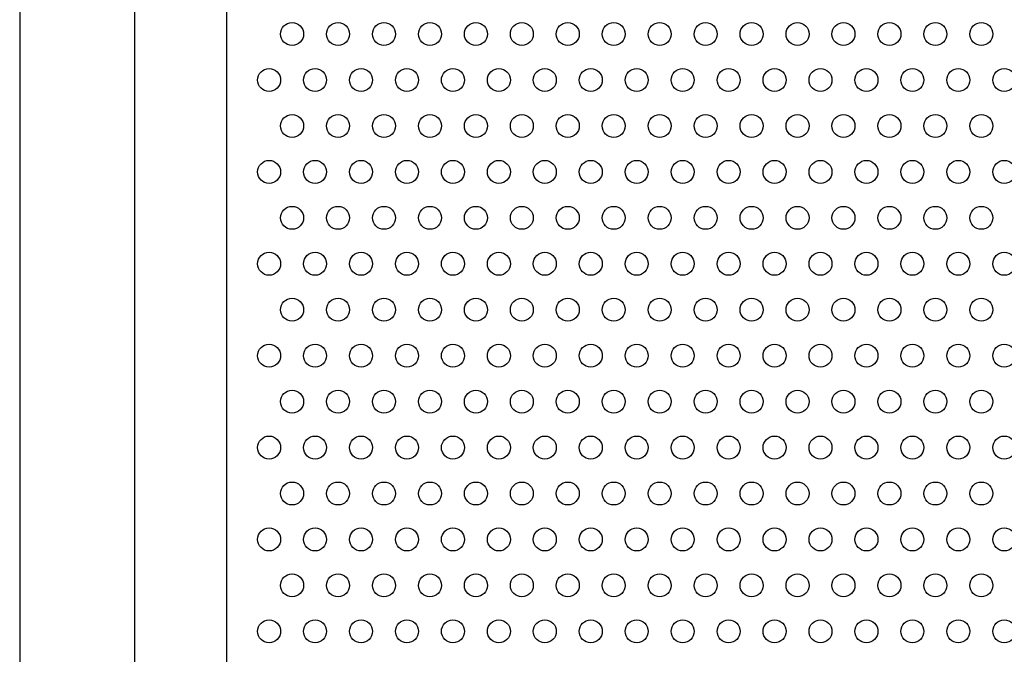
# Model space of a CAD drawing. Units: millimetres. Extents: x -5403 to 11406, y 702 to 2793.
# Drawn here: x 1225 to 1247, y 803 to 817 of the extents above; entities that cross this region are included whole.
import ezdxf

# ---------------------------------------------------------------- set-up
doc = ezdxf.new("R2010")
doc.units = ezdxf.units.MM
doc.header["$LTSCALE"] = 0.5
doc.layers.add('АА_Дерево', color=22, linetype='Continuous')
doc.layers.add('Детали', color=7, linetype='Continuous', lineweight=30)

msp = doc.modelspace()

# ---------------------------------------------------------------- linework, layer by layer
at = {"layer": 'АА_Дерево', "color": 0}
for p, q in [((1225.117, 860.227), (1225.117, 788.362)), ((1225.117, 860.227), (1225.117, 788.362)), ((1227.622, 788.362), (1227.622, 858.888))]:
    msp.add_line(p, q, dxfattribs=at)
for centre in [(1231.046, 816.499), (1231.046, 816.499), (1231.046, 816.499), (1232.046, 816.499), (1232.046, 816.499), (1232.046, 816.499), (1233.046, 816.499), (1233.046, 816.499), (1233.046, 816.499), (1233.046, 816.499), (1233.046, 816.499), (1233.046, 816.499), (1234.046, 816.499), (1234.046, 816.499), (1234.046, 816.499), (1234.046, 816.499), (1234.046, 816.499), (1234.046, 816.499), (1235.046, 816.499), (1235.046, 816.499), (1235.046, 816.499), (1235.046, 816.499), (1235.046, 816.499), (1235.046, 816.499), (1236.046, 816.499), (1236.046, 816.499), (1236.046, 816.499), (1236.046, 816.499), (1236.046, 816.499), (1236.046, 816.499), (1237.046, 816.499), (1237.046, 816.499), (1237.046, 816.499), (1237.046, 816.499), (1237.046, 816.499), (1237.046, 816.499), (1238.046, 816.499), (1238.046, 816.499), (1238.046, 816.499), (1238.046, 816.499), (1238.046, 816.499), (1238.046, 816.499), (1239.046, 816.499), (1239.046, 816.499), (1239.046, 816.499), (1239.046, 816.499), (1239.046, 816.499), (1239.046, 816.499), (1240.046, 816.499), (1240.046, 816.499), (1240.046, 816.499), (1240.046, 816.499), (1240.046, 816.499), (1240.046, 816.499), (1241.046, 816.499), (1241.046, 816.499), (1241.046, 816.499), (1241.046, 816.499), (1241.046, 816.499), (1241.046, 816.499), (1242.046, 816.499), (1242.046, 816.499), (1242.046, 816.499), (1242.046, 816.499), (1242.046, 816.499), (1242.046, 816.499), (1243.046, 816.499), (1243.046, 816.499), (1243.046, 816.499), (1243.046, 816.499), (1243.046, 816.499), (1243.046, 816.499), (1244.046, 816.499), (1244.046, 816.499), (1244.046, 816.499), (1244.046, 816.499), (1244.046, 816.499), (1244.046, 816.499), (1245.046, 816.499), (1245.046, 816.499), (1245.046, 816.499), (1245.046, 816.499), (1245.046, 816.499), (1245.046, 816.499), (1246.046, 816.499), (1246.046, 816.499), (1246.046, 816.499), (1246.046, 816.499), (1246.046, 816.499), (1230.546, 815.499), (1231.546, 815.499), (1232.546, 815.499), (1232.546, 815.499), (1233.546, 815.499), (1233.546, 815.499), (1234.546, 815.499), (1234.546, 815.499), (1235.546, 815.499), (1235.546, 815.499), (1236.546, 815.499), (1236.546, 815.499), (1237.546, 815.499), (1237.546, 815.499), (1238.546, 815.499), (1238.546, 815.499), (1239.546, 815.499), (1239.546, 815.499), (1240.546, 815.499), (1240.546, 815.499), (1241.546, 815.499), (1241.546, 815.499), (1242.546, 815.499), (1242.546, 815.499), (1243.546, 815.499), (1243.546, 815.499), (1244.546, 815.499), (1244.546, 815.499), (1245.546, 815.499), (1245.546, 815.499), (1246.546, 815.499), (1231.046, 814.499), (1231.046, 814.499), (1231.046, 814.499), (1232.046, 814.499), (1232.046, 814.499), (1232.046, 814.499), (1233.046, 814.499), (1233.046, 814.499), (1233.046, 814.499), (1233.046, 814.499), (1233.046, 814.499), (1233.046, 814.499), (1234.046, 814.499), (1234.046, 814.499), (1234.046, 814.499), (1234.046, 814.499), (1234.046, 814.499), (1234.046, 814.499), (1235.046, 814.499), (1235.046, 814.499), (1235.046, 814.499), (1235.046, 814.499), (1235.046, 814.499), (1235.046, 814.499), (1236.046, 814.499), (1236.046, 814.499), (1236.046, 814.499), (1236.046, 814.499), (1236.046, 814.499), (1236.046, 814.499), (1237.046, 814.499), (1237.046, 814.499), (1237.046, 814.499), (1237.046, 814.499), (1237.046, 814.499), (1237.046, 814.499), (1238.046, 814.499), (1238.046, 814.499), (1238.046, 814.499), (1238.046, 814.499), (1238.046, 814.499), (1238.046, 814.499), (1239.046, 814.499), (1239.046, 814.499), (1239.046, 814.499), (1239.046, 814.499), (1239.046, 814.499), (1239.046, 814.499), (1240.046, 814.499), (1240.046, 814.499), (1240.046, 814.499), (1240.046, 814.499), (1240.046, 814.499), (1240.046, 814.499), (1241.046, 814.499), (1241.046, 814.499), (1241.046, 814.499), (1241.046, 814.499), (1241.046, 814.499), (1241.046, 814.499), (1242.046, 814.499), (1242.046, 814.499), (1242.046, 814.499), (1242.046, 814.499), (1242.046, 814.499), (1242.046, 814.499), (1243.046, 814.499), (1243.046, 814.499), (1243.046, 814.499), (1243.046, 814.499), (1243.046, 814.499), (1243.046, 814.499), (1244.046, 814.499), (1244.046, 814.499), (1244.046, 814.499), (1244.046, 814.499), (1244.046, 814.499), (1244.046, 814.499), (1245.046, 814.499), (1245.046, 814.499), (1245.046, 814.499), (1245.046, 814.499), (1245.046, 814.499), (1245.046, 814.499), (1246.046, 814.499), (1246.046, 814.499), (1246.046, 814.499), (1246.046, 814.499), (1246.046, 814.499), (1230.546, 813.499), (1231.546, 813.499), (1232.546, 813.499), (1232.546, 813.499), (1233.546, 813.499), (1233.546, 813.499), (1234.546, 813.499), (1234.546, 813.499), (1235.546, 813.499), (1235.546, 813.499), (1236.546, 813.499), (1236.546, 813.499), (1237.546, 813.499), (1237.546, 813.499), (1238.546, 813.499), (1238.546, 813.499), (1239.546, 813.499), (1239.546, 813.499), (1240.546, 813.499), (1240.546, 813.499), (1241.546, 813.499), (1241.546, 813.499), (1242.546, 813.499), (1242.546, 813.499), (1243.546, 813.499), (1243.546, 813.499), (1244.546, 813.499), (1244.546, 813.499), (1245.546, 813.499), (1245.546, 813.499), (1246.546, 813.499), (1231.046, 812.499), (1231.046, 812.499), (1231.046, 812.499), (1232.046, 812.499), (1232.046, 812.499), (1232.046, 812.499), (1233.046, 812.499), (1233.046, 812.499), (1233.046, 812.499), (1233.046, 812.499), (1233.046, 812.499), (1233.046, 812.499), (1234.046, 812.499), (1234.046, 812.499), (1234.046, 812.499), (1234.046, 812.499), (1234.046, 812.499), (1234.046, 812.499), (1235.046, 812.499), (1235.046, 812.499), (1235.046, 812.499), (1235.046, 812.499), (1235.046, 812.499), (1235.046, 812.499), (1236.046, 812.499), (1236.046, 812.499), (1236.046, 812.499), (1236.046, 812.499), (1236.046, 812.499), (1236.046, 812.499), (1237.046, 812.499), (1237.046, 812.499), (1237.046, 812.499), (1237.046, 812.499), (1237.046, 812.499), (1237.046, 812.499), (1238.046, 812.499), (1238.046, 812.499), (1238.046, 812.499), (1238.046, 812.499), (1238.046, 812.499), (1238.046, 812.499), (1239.046, 812.499), (1239.046, 812.499), (1239.046, 812.499), (1239.046, 812.499), (1239.046, 812.499), (1239.046, 812.499), (1240.046, 812.499), (1240.046, 812.499), (1240.046, 812.499), (1240.046, 812.499), (1240.046, 812.499), (1240.046, 812.499), (1241.046, 812.499), (1241.046, 812.499), (1241.046, 812.499), (1241.046, 812.499), (1241.046, 812.499), (1241.046, 812.499), (1242.046, 812.499), (1242.046, 812.499), (1242.046, 812.499), (1242.046, 812.499), (1242.046, 812.499), (1242.046, 812.499), (1243.046, 812.499), (1243.046, 812.499), (1243.046, 812.499), (1243.046, 812.499), (1243.046, 812.499), (1243.046, 812.499), (1244.046, 812.499), (1244.046, 812.499), (1244.046, 812.499), (1244.046, 812.499), (1244.046, 812.499), (1244.046, 812.499), (1245.046, 812.499), (1245.046, 812.499), (1245.046, 812.499), (1245.046, 812.499), (1245.046, 812.499), (1245.046, 812.499), (1246.046, 812.499), (1246.046, 812.499), (1246.046, 812.499), (1246.046, 812.499), (1246.046, 812.499), (1230.546, 811.499), (1231.546, 811.499), (1232.546, 811.499), (1232.546, 811.499), (1233.546, 811.499), (1233.546, 811.499), (1234.546, 811.499), (1234.546, 811.499), (1235.546, 811.499), (1235.546, 811.499), (1236.546, 811.499), (1236.546, 811.499), (1237.546, 811.499), (1237.546, 811.499), (1238.546, 811.499), (1238.546, 811.499), (1239.546, 811.499), (1239.546, 811.499), (1240.546, 811.499), (1240.546, 811.499), (1241.546, 811.499), (1241.546, 811.499), (1242.546, 811.499), (1242.546, 811.499), (1243.546, 811.499), (1243.546, 811.499), (1244.546, 811.499), (1244.546, 811.499), (1245.546, 811.499), (1245.546, 811.499), (1246.546, 811.499), (1231.046, 810.499), (1231.046, 810.499), (1231.046, 810.499), (1232.046, 810.499), (1232.046, 810.499), (1232.046, 810.499), (1233.046, 810.499), (1233.046, 810.499), (1233.046, 810.499), (1233.046, 810.499), (1233.046, 810.499), (1233.046, 810.499), (1234.046, 810.499), (1234.046, 810.499), (1234.046, 810.499), (1234.046, 810.499), (1234.046, 810.499), (1234.046, 810.499), (1235.046, 810.499), (1235.046, 810.499), (1235.046, 810.499), (1235.046, 810.499), (1235.046, 810.499), (1235.046, 810.499), (1236.046, 810.499), (1236.046, 810.499), (1236.046, 810.499), (1236.046, 810.499), (1236.046, 810.499), (1236.046, 810.499), (1237.046, 810.499), (1237.046, 810.499), (1237.046, 810.499), (1237.046, 810.499), (1237.046, 810.499), (1237.046, 810.499), (1238.046, 810.499), (1238.046, 810.499), (1238.046, 810.499), (1238.046, 810.499), (1238.046, 810.499), (1238.046, 810.499), (1239.046, 810.499), (1239.046, 810.499), (1239.046, 810.499), (1239.046, 810.499), (1239.046, 810.499), (1239.046, 810.499), (1240.046, 810.499), (1240.046, 810.499), (1240.046, 810.499), (1240.046, 810.499), (1240.046, 810.499), (1240.046, 810.499), (1241.046, 810.499), (1241.046, 810.499), (1241.046, 810.499), (1241.046, 810.499), (1241.046, 810.499), (1241.046, 810.499), (1242.046, 810.499), (1242.046, 810.499), (1242.046, 810.499), (1242.046, 810.499), (1242.046, 810.499), (1242.046, 810.499), (1243.046, 810.499), (1243.046, 810.499), (1243.046, 810.499), (1243.046, 810.499), (1243.046, 810.499), (1243.046, 810.499), (1244.046, 810.499), (1244.046, 810.499), (1244.046, 810.499), (1244.046, 810.499), (1244.046, 810.499), (1244.046, 810.499), (1245.046, 810.499), (1245.046, 810.499), (1245.046, 810.499), (1245.046, 810.499), (1245.046, 810.499), (1245.046, 810.499), (1246.046, 810.499), (1246.046, 810.499), (1246.046, 810.499), (1246.046, 810.499), (1246.046, 810.499), (1230.546, 809.499), (1231.546, 809.499), (1232.546, 809.499), (1232.546, 809.499), (1233.546, 809.499), (1233.546, 809.499), (1234.546, 809.499), (1234.546, 809.499), (1235.546, 809.499), (1235.546, 809.499), (1236.546, 809.499), (1236.546, 809.499), (1237.546, 809.499), (1237.546, 809.499), (1238.546, 809.499), (1238.546, 809.499), (1239.546, 809.499), (1239.546, 809.499), (1240.546, 809.499), (1240.546, 809.499), (1241.546, 809.499), (1241.546, 809.499), (1242.546, 809.499), (1242.546, 809.499), (1243.546, 809.499), (1243.546, 809.499), (1244.546, 809.499), (1244.546, 809.499), (1245.546, 809.499), (1245.546, 809.499), (1246.546, 809.499), (1231.046, 808.499), (1231.046, 808.499), (1231.046, 808.499), (1232.046, 808.499), (1232.046, 808.499), (1232.046, 808.499), (1233.046, 808.499), (1233.046, 808.499), (1233.046, 808.499), (1233.046, 808.499), (1233.046, 808.499), (1233.046, 808.499), (1234.046, 808.499), (1234.046, 808.499), (1234.046, 808.499), (1234.046, 808.499), (1234.046, 808.499), (1234.046, 808.499), (1235.046, 808.499), (1235.046, 808.499), (1235.046, 808.499), (1235.046, 808.499), (1235.046, 808.499), (1235.046, 808.499), (1236.046, 808.499), (1236.046, 808.499), (1236.046, 808.499), (1236.046, 808.499), (1236.046, 808.499), (1236.046, 808.499), (1237.046, 808.499), (1237.046, 808.499), (1237.046, 808.499), (1237.046, 808.499), (1237.046, 808.499), (1237.046, 808.499), (1238.046, 808.499), (1238.046, 808.499), (1238.046, 808.499), (1238.046, 808.499), (1238.046, 808.499), (1238.046, 808.499), (1239.046, 808.499), (1239.046, 808.499), (1239.046, 808.499), (1239.046, 808.499), (1239.046, 808.499), (1239.046, 808.499), (1240.046, 808.499), (1240.046, 808.499), (1240.046, 808.499), (1240.046, 808.499), (1240.046, 808.499), (1240.046, 808.499), (1241.046, 808.499), (1241.046, 808.499), (1241.046, 808.499), (1241.046, 808.499), (1241.046, 808.499), (1241.046, 808.499), (1242.046, 808.499), (1242.046, 808.499), (1242.046, 808.499), (1242.046, 808.499), (1242.046, 808.499), (1242.046, 808.499), (1243.046, 808.499), (1243.046, 808.499), (1243.046, 808.499), (1243.046, 808.499), (1243.046, 808.499), (1243.046, 808.499), (1244.046, 808.499), (1244.046, 808.499), (1244.046, 808.499), (1244.046, 808.499), (1244.046, 808.499), (1244.046, 808.499), (1245.046, 808.499), (1245.046, 808.499), (1245.046, 808.499), (1245.046, 808.499), (1245.046, 808.499), (1245.046, 808.499), (1246.046, 808.499), (1246.046, 808.499), (1246.046, 808.499), (1246.046, 808.499), (1246.046, 808.499), (1230.546, 807.499), (1231.546, 807.499), (1232.546, 807.499), (1232.546, 807.499), (1233.546, 807.499), (1233.546, 807.499), (1234.546, 807.499), (1234.546, 807.499), (1235.546, 807.499), (1235.546, 807.499), (1236.546, 807.499), (1236.546, 807.499), (1237.546, 807.499), (1237.546, 807.499), (1238.546, 807.499), (1238.546, 807.499), (1239.546, 807.499), (1239.546, 807.499), (1240.546, 807.499), (1240.546, 807.499), (1241.546, 807.499), (1241.546, 807.499), (1242.546, 807.499), (1242.546, 807.499), (1243.546, 807.499), (1243.546, 807.499), (1244.546, 807.499), (1244.546, 807.499), (1245.546, 807.499), (1245.546, 807.499), (1246.546, 807.499), (1231.046, 806.499), (1231.046, 806.499), (1231.046, 806.499), (1232.046, 806.499), (1232.046, 806.499), (1232.046, 806.499), (1233.046, 806.499), (1233.046, 806.499), (1233.046, 806.499), (1233.046, 806.499), (1233.046, 806.499), (1233.046, 806.499), (1234.046, 806.499), (1234.046, 806.499), (1234.046, 806.499), (1234.046, 806.499), (1234.046, 806.499), (1234.046, 806.499), (1235.046, 806.499), (1235.046, 806.499), (1235.046, 806.499), (1235.046, 806.499), (1235.046, 806.499), (1235.046, 806.499), (1236.046, 806.499), (1236.046, 806.499), (1236.046, 806.499), (1236.046, 806.499), (1236.046, 806.499), (1236.046, 806.499), (1237.046, 806.499), (1237.046, 806.499), (1237.046, 806.499), (1237.046, 806.499), (1237.046, 806.499), (1237.046, 806.499), (1238.046, 806.499), (1238.046, 806.499), (1238.046, 806.499), (1238.046, 806.499), (1238.046, 806.499), (1238.046, 806.499), (1239.046, 806.499), (1239.046, 806.499), (1239.046, 806.499), (1239.046, 806.499), (1239.046, 806.499), (1239.046, 806.499), (1240.046, 806.499), (1240.046, 806.499), (1240.046, 806.499), (1240.046, 806.499), (1240.046, 806.499), (1240.046, 806.499), (1241.046, 806.499), (1241.046, 806.499), (1241.046, 806.499), (1241.046, 806.499), (1241.046, 806.499), (1241.046, 806.499), (1242.046, 806.499), (1242.046, 806.499), (1242.046, 806.499), (1242.046, 806.499), (1242.046, 806.499), (1242.046, 806.499), (1243.046, 806.499), (1243.046, 806.499), (1243.046, 806.499), (1243.046, 806.499), (1243.046, 806.499), (1243.046, 806.499), (1244.046, 806.499), (1244.046, 806.499), (1244.046, 806.499), (1244.046, 806.499), (1244.046, 806.499), (1244.046, 806.499), (1245.046, 806.499), (1245.046, 806.499), (1245.046, 806.499), (1245.046, 806.499), (1245.046, 806.499), (1245.046, 806.499), (1246.046, 806.499), (1246.046, 806.499), (1246.046, 806.499), (1246.046, 806.499), (1246.046, 806.499), (1230.546, 805.499), (1231.546, 805.499), (1232.546, 805.499), (1232.546, 805.499), (1233.546, 805.499), (1233.546, 805.499), (1234.546, 805.499), (1234.546, 805.499), (1235.546, 805.499), (1235.546, 805.499), (1236.546, 805.499), (1236.546, 805.499), (1237.546, 805.499), (1237.546, 805.499), (1238.546, 805.499), (1238.546, 805.499), (1239.546, 805.499), (1239.546, 805.499), (1240.546, 805.499), (1240.546, 805.499), (1241.546, 805.499), (1241.546, 805.499), (1242.546, 805.499), (1242.546, 805.499), (1243.546, 805.499), (1243.546, 805.499), (1244.546, 805.499), (1244.546, 805.499), (1245.546, 805.499), (1245.546, 805.499), (1246.546, 805.499), (1231.046, 804.499), (1231.046, 804.499), (1231.046, 804.499), (1232.046, 804.499), (1232.046, 804.499), (1232.046, 804.499), (1233.046, 804.499), (1233.046, 804.499), (1233.046, 804.499), (1233.046, 804.499), (1233.046, 804.499), (1233.046, 804.499), (1234.046, 804.499), (1234.046, 804.499), (1234.046, 804.499), (1234.046, 804.499), (1234.046, 804.499), (1234.046, 804.499), (1235.046, 804.499), (1235.046, 804.499), (1235.046, 804.499), (1235.046, 804.499), (1235.046, 804.499), (1235.046, 804.499), (1236.046, 804.499), (1236.046, 804.499), (1236.046, 804.499), (1236.046, 804.499), (1236.046, 804.499), (1236.046, 804.499), (1237.046, 804.499), (1237.046, 804.499), (1237.046, 804.499), (1237.046, 804.499), (1237.046, 804.499), (1237.046, 804.499), (1238.046, 804.499), (1238.046, 804.499), (1238.046, 804.499), (1238.046, 804.499), (1238.046, 804.499), (1238.046, 804.499), (1239.046, 804.499), (1239.046, 804.499), (1239.046, 804.499), (1239.046, 804.499), (1239.046, 804.499), (1239.046, 804.499), (1240.046, 804.499), (1240.046, 804.499), (1240.046, 804.499), (1240.046, 804.499), (1240.046, 804.499), (1240.046, 804.499), (1241.046, 804.499), (1241.046, 804.499), (1241.046, 804.499), (1241.046, 804.499), (1241.046, 804.499), (1241.046, 804.499), (1242.046, 804.499), (1242.046, 804.499), (1242.046, 804.499), (1242.046, 804.499), (1242.046, 804.499), (1242.046, 804.499), (1243.046, 804.499), (1243.046, 804.499), (1243.046, 804.499), (1243.046, 804.499), (1243.046, 804.499), (1243.046, 804.499), (1244.046, 804.499), (1244.046, 804.499), (1244.046, 804.499), (1244.046, 804.499), (1244.046, 804.499), (1244.046, 804.499), (1245.046, 804.499), (1245.046, 804.499), (1245.046, 804.499), (1245.046, 804.499), (1245.046, 804.499), (1245.046, 804.499), (1246.046, 804.499), (1246.046, 804.499), (1246.046, 804.499), (1246.046, 804.499), (1246.046, 804.499), (1230.546, 803.499), (1231.546, 803.499), (1232.546, 803.499), (1232.546, 803.499), (1233.546, 803.499), (1233.546, 803.499), (1234.546, 803.499), (1234.546, 803.499), (1235.546, 803.499), (1235.546, 803.499), (1236.546, 803.499), (1236.546, 803.499), (1237.546, 803.499), (1237.546, 803.499), (1238.546, 803.499), (1238.546, 803.499), (1239.546, 803.499), (1239.546, 803.499), (1240.546, 803.499), (1240.546, 803.499), (1241.546, 803.499), (1241.546, 803.499), (1242.546, 803.499), (1242.546, 803.499), (1243.546, 803.499), (1243.546, 803.499), (1244.546, 803.499), (1244.546, 803.499), (1245.546, 803.499), (1245.546, 803.499), (1246.546, 803.499)]:
    msp.add_circle(centre, 0.25, dxfattribs=at)
at = {"layer": 'Детали', "color": 0}
msp.add_line((1229.617, 857.822), (1229.617, 788.362), dxfattribs=at)

doc.saveas('drawing.dxf')
